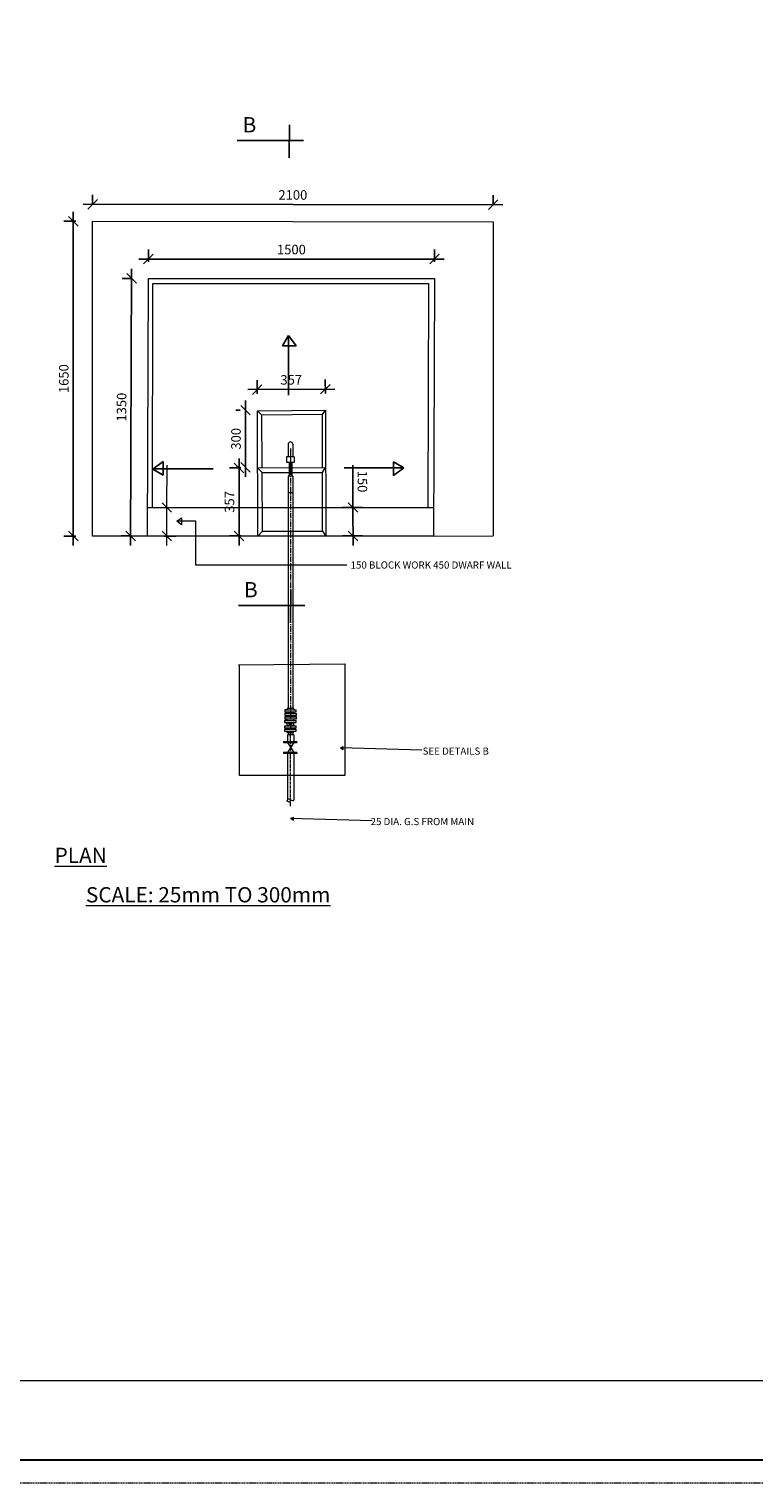
# Model space of a CAD drawing. Extents: x -661811 to -588003, y -948365 to 231126.
# Drawn here: x -656224 to -652424, y -236197 to -228576 of the extents above; entities that cross this region are included whole.
import ezdxf

# ---------------------------------------------------------------- set-up
doc = ezdxf.new("R2010")
doc.units = 0
doc.header["$LTSCALE"] = 0.9
doc.header["$PDMODE"] = 2
for name, pattern in [('CENTER', [50.8, 31.75, -6.35, 6.35, -6.35]), ('DASHDOT2', [12.7, 6.35, -3.175, 0, -3.175]), ('HIDDEN', [9.525, 6.35, -3.175])]:
    doc.linetypes.add(name, pattern=pattern)
doc.layers.get('0').update_dxf_attribs({"linetype": 'CONTINUOUS'})
doc.layers.get('DEFPOINTS').update_dxf_attribs({"linetype": 'CONTINUOUS'})
for name, color, linetype in [('grids', 1, 'CENTER'), ('HV-000', 6, 'CONTINUOUS'), ('HV-000-1', 3, 'CONTINUOUS'), ('LINES', 6, 'CONTINUOUS'), ('TEXT', 7, 'CONTINUOUS')]:
    doc.layers.add(name, color=color, linetype=linetype)
doc.styles.add('style10', font='romans.shx', dxfattribs={"height": 20})
doc.styles.add('style25', font='romans.shx', dxfattribs={"height": 50})
doc.dimstyles.new('DIM25', dxfattribs={"dimscale": 0, "dimtxt": 50, "dimasz": 50, "dimexe": 50, "dimexo": 87.5, "dimgap": 25, "dimtad": 1, "dimdec": 0, "dimdsep": 46, "dimtxsty": 'style25', "dimblk1": 'OBLIQUE', "dimblk2": 'OBLIQUE', "dimsah": 1, "dimcen": 0, "dimdle": 50, "dimclrd": 1, "dimclre": 1, "dimclrt": 7, "dimadec": 0, "dimazin": 0, "dimtfac": 1, "dimtdec": 0, "dimtmove": 0, "dimatfit": 3, "dimfxl": 1, "dimtolj": 1, "dimtzin": 0, "dimarcsym": 0})

# ---------------------------------------------------------------- blocks, each defined once
blk = doc.blocks.new('_OBLIQUE')
at = {"color": 0, "linetype": 'ByBlock'}
blk.add_line((-0.5, -0.5), (0.5, 0.5), dxfattribs=at)
blk = doc.blocks.new('*D98')
at = {"layer": 'DEFPOINTS', "color": 0, "lineweight": 0, "transparency": 16777216}
for p in [(-655123, -230876.2), (-655025.7, -230876.2), (-655025, -231232.9)]:
    blk.add_point(p, dxfattribs=at)
at = {"layer": 'LINES', "color": 1, "lineweight": -2, "transparency": 16777216}
for p, q in [((-655123, -231282.9), (-655123, -230826.2)), ((-655113.2, -230876.2), (-655173, -230876.2)), ((-655112.5, -231232.9), (-655173, -231232.9))]:
    blk.add_line(p, q, dxfattribs=at)
at = {"layer": 'LINES', "color": 1, "lineweight": -2, "transparency": 16777216, "xscale": 50, "yscale": 50, "zscale": 50}
for p, rotation in [((-655123, -230876.2), 90), ((-655123, -231232.9), 270)]:
    blk.add_blockref('_OBLIQUE', p, dxfattribs=dict(at, rotation=rotation))
at = {"layer": 'LINES', "color": 7, "lineweight": 0, "transparency": 16777216, "insert": (-655173, -231054.5), "char_height": 50, "attachment_point": 5, "rotation": 90, "style": 'style25'}
blk.add_mtext('\\A1;357', dxfattribs=at)
blk = doc.blocks.new('*D99')
at = {"layer": 'DEFPOINTS', "color": 0, "lineweight": 0, "transparency": 16777216}
for p in [(-655089.3, -230573.6), (-655030.6, -230573.6), (-655029.5, -230873.6)]:
    blk.add_point(p, dxfattribs=at)
at = {"layer": 'LINES', "color": 1, "lineweight": -2, "transparency": 16777216}
for p, q in [((-655089.3, -230923.6), (-655089.3, -230523.6)), ((-655118.1, -230573.6), (-655139.3, -230573.6)), ((-655117, -230873.6), (-655139.3, -230873.6))]:
    blk.add_line(p, q, dxfattribs=at)
at = {"layer": 'LINES', "color": 1, "lineweight": -2, "transparency": 16777216, "xscale": 50, "yscale": 50, "zscale": 50}
for p, rotation in [((-655089.3, -230573.6), 90), ((-655089.3, -230873.6), 270)]:
    blk.add_blockref('_OBLIQUE', p, dxfattribs=dict(at, rotation=rotation))
at = {"layer": 'LINES', "color": 7, "lineweight": 0, "transparency": 16777216, "insert": (-655139.3, -230723.6), "char_height": 50, "attachment_point": 5, "rotation": 90, "style": 'style25'}
blk.add_mtext('\\A1;300', dxfattribs=at)
blk = doc.blocks.new('*D100')
at = {"layer": 'DEFPOINTS', "color": 0, "lineweight": 0, "transparency": 16777216}
for p in [(-654670.9, -230463.5), (-655027.3, -230576.2), (-654670.3, -230574.3)]:
    blk.add_point(p, dxfattribs=at)
at = {"layer": 'LINES', "color": 1, "lineweight": -2, "transparency": 16777216}
for p, q in [((-655027.8, -230488.7), (-655028.2, -230415.4)), ((-654670.8, -230486.8), (-654671.2, -230413.5)), ((-655077.9, -230465.7), (-654620.9, -230463.2))]:
    blk.add_line(p, q, dxfattribs=at)
at = {"layer": 'LINES', "color": 1, "lineweight": -2, "transparency": 16777216, "xscale": 50, "yscale": 50, "zscale": 50}
for p, rotation in [((-655027.9, -230465.4), 180.3130148531892), ((-654670.9, -230463.5), 0.3130148531892285)]:
    blk.add_blockref('_OBLIQUE', p, dxfattribs=dict(at, rotation=rotation))
at = {"layer": 'LINES', "color": 7, "lineweight": 0, "transparency": 16777216, "insert": (-654849.7, -230414.5), "char_height": 50, "attachment_point": 5, "rotation": 0.31301, "style": 'style25'}
blk.add_mtext('\\A1;357', dxfattribs=at)
blk = doc.blocks.new('*D113')
at = {"layer": 'DEFPOINTS', "color": 0, "lineweight": 0, "transparency": 16777216}
for p in [(-653791.1, -229496.5), (-655891.2, -229583.2), (-653791.2, -229585.7)]:
    blk.add_point(p, dxfattribs=at)
at = {"layer": 'LINES', "color": 1, "lineweight": -2, "transparency": 16777216}
for p, q in [((-655891.1, -229495.7), (-655891.1, -229444.1)), ((-653791.1, -229498.2), (-653791.1, -229446.5)), ((-655941.1, -229494), (-653741.1, -229496.6))]:
    blk.add_line(p, q, dxfattribs=at)
at = {"layer": 'LINES', "color": 1, "lineweight": -2, "transparency": 16777216, "xscale": 50, "yscale": 50, "zscale": 50}
for p, rotation in [((-655891.1, -229494.1), 179.9330440585736), ((-653791.1, -229496.5), 359.9330440585736)]:
    blk.add_blockref('_OBLIQUE', p, dxfattribs=dict(at, rotation=rotation))
at = {"layer": 'LINES', "color": 7, "lineweight": 0, "transparency": 16777216, "insert": (-654841.1, -229445.3), "char_height": 50, "attachment_point": 5, "rotation": 359.93304, "style": 'style25'}
blk.add_mtext('\\A1;2100', dxfattribs=at)
blk = doc.blocks.new('*D114')
at = {"layer": 'DEFPOINTS', "color": 0, "lineweight": 0, "transparency": 16777216}
for p in [(-654098.7, -229781.6), (-655598.7, -229883.2), (-654098.7, -229883.2)]:
    blk.add_point(p, dxfattribs=at)
at = {"layer": 'LINES', "color": 1, "lineweight": -2, "transparency": 16777216}
for p, q in [((-655598.7, -229795.7), (-655598.7, -229731.6)), ((-654098.7, -229795.7), (-654098.7, -229731.6)), ((-655648.7, -229781.6), (-654048.7, -229781.6))]:
    blk.add_line(p, q, dxfattribs=at)
at = {"layer": 'LINES', "color": 1, "lineweight": -2, "transparency": 16777216, "xscale": 50, "yscale": 50, "zscale": 50, "rotation": 180}
blk.add_blockref('_OBLIQUE', (-655598.7, -229781.6), dxfattribs=at)
at = {"layer": 'LINES', "color": 1, "lineweight": -2, "transparency": 16777216, "xscale": 50, "yscale": 50, "zscale": 50}
blk.add_blockref('_OBLIQUE', (-654098.7, -229781.6), dxfattribs=at)
at = {"layer": 'LINES', "color": 7, "lineweight": 0, "transparency": 16777216, "insert": (-654848.7, -229731.6), "char_height": 50, "attachment_point": 5, "style": 'style25'}
blk.add_mtext('\\A1;1500', dxfattribs=at)
blk = doc.blocks.new('*D115')
at = {"layer": 'DEFPOINTS', "color": 0, "lineweight": 0, "transparency": 16777216}
for p in [(-655598.7, -229883.2), (-655691.8, -231232.9), (-655604, -231233.2)]:
    blk.add_point(p, dxfattribs=at)
at = {"layer": 'LINES', "color": 1, "lineweight": -2, "transparency": 16777216}
for p, q in [((-655686.3, -229832.9), (-655692, -231282.9)), ((-655686.2, -229882.9), (-655736.4, -229882.7)), ((-655691.5, -231232.9), (-655741.8, -231232.7))]:
    blk.add_line(p, q, dxfattribs=at)
at = {"layer": 'LINES', "color": 1, "lineweight": -2, "transparency": 16777216, "xscale": 50, "yscale": 50, "zscale": 50}
for p, rotation in [((-655686.4, -229882.9), 89.77420754919939), ((-655691.8, -231232.9), 269.7742075491994)]:
    blk.add_blockref('_OBLIQUE', p, dxfattribs=dict(at, rotation=rotation))
at = {"layer": 'LINES', "color": 7, "lineweight": 0, "transparency": 16777216, "insert": (-655739.1, -230557.7), "char_height": 50, "attachment_point": 5, "rotation": 89.77421, "style": 'style25'}
blk.add_mtext('\\A1;1350', dxfattribs=at)
blk = doc.blocks.new('*D116')
at = {"layer": 'DEFPOINTS', "color": 0, "lineweight": 0, "transparency": 16777216}
for p in [(-655891.2, -229583.2), (-655992, -231233.2), (-655891.2, -231233.2)]:
    blk.add_point(p, dxfattribs=at)
at = {"layer": 'LINES', "color": 1, "lineweight": -2, "transparency": 16777216}
for p, q in [((-655992, -229533.2), (-655992, -231283.2)), ((-655978.7, -229583.2), (-656042, -229583.2)), ((-655978.7, -231233.2), (-656042, -231233.2))]:
    blk.add_line(p, q, dxfattribs=at)
at = {"layer": 'LINES', "color": 1, "lineweight": -2, "transparency": 16777216, "xscale": 50, "yscale": 50, "zscale": 50}
for p, rotation in [((-655992, -229583.2), 90), ((-655992, -231233.2), 270)]:
    blk.add_blockref('_OBLIQUE', p, dxfattribs=dict(at, rotation=rotation))
at = {"layer": 'LINES', "color": 7, "lineweight": 0, "transparency": 16777216, "insert": (-656042, -230408.2), "char_height": 50, "attachment_point": 5, "rotation": 90, "style": 'style25'}
blk.add_mtext('\\A1;1650', dxfattribs=at)
blk = doc.blocks.new('*D117')
at = {"layer": 'DEFPOINTS', "color": 0, "lineweight": 0, "transparency": 16777216}
for p in [(-654669.1, -231083.6), (-654526.2, -231083.3), (-654668.7, -231233.2)]:
    blk.add_point(p, dxfattribs=at)
at = {"layer": 'LINES', "color": 1, "lineweight": -2, "transparency": 16777216}
for p, q in [((-654526.2, -231083.3), (-654526.8, -230861.9)), ((-654581.6, -231083.4), (-654476.2, -231083.2)), ((-654525.8, -231282.9), (-654526.2, -231083.3)), ((-654581.2, -231233), (-654475.9, -231232.7))]:
    blk.add_line(p, q, dxfattribs=at)
at = {"layer": 'LINES', "color": 1, "lineweight": -2, "transparency": 16777216, "xscale": 50, "yscale": 50, "zscale": 50}
for p, rotation in [((-654526.2, -231083.3), 90.13854245938519), ((-654525.9, -231232.9), 270.1385424593852)]:
    blk.add_blockref('_OBLIQUE', p, dxfattribs=dict(at, rotation=rotation))
at = {"layer": 'LINES', "color": 7, "lineweight": 0, "transparency": 16777216, "insert": (-654476.6, -230947.5), "char_height": 50, "attachment_point": 5, "rotation": 270.13854, "style": 'style25'}
blk.add_mtext('\\A1;150', dxfattribs=at)

msp = doc.modelspace()

# ---------------------------------------------------------------- linework, layer by layer
at = {"color": 0, "lineweight": 0}
for p, q in [((-654865.8, -230751.5), (-654865.8, -230817.2)), ((-654840.8, -230751.5), (-654840.8, -230817.2)), ((-654874, -230817.4), (-654874, -230846.7)), ((-654834, -230817.4), (-654874, -230817.4)), ((-654853.4, -230775.1), (-654853.4, -230883.2)), ((-654834, -230817.4), (-654834, -230846.7)), ((-654874, -230846.7), (-654834, -230846.7)), ((-654860.9, -230846.7), (-654860.9, -230883.3)), ((-654860.9, -230883.3), (-654860.9, -230919.8)), ((-654845.9, -230846.7), (-654845.9, -230883.2)), ((-654845.9, -230883.2), (-654845.9, -230919.8)), ((-654865.9, -230919.8), (-654865.9, -232136.8)), ((-654840.9, -230919.8), (-654865.9, -230919.8)), ((-654840.9, -230919.8), (-654840.9, -232136.8))]:
    msp.add_line(p, q, dxfattribs=at)
at = {"color": 0, "linetype": 'CENTER', "lineweight": 0}
msp.add_line((-654853.4, -230883.2), (-654853.4, -232276), dxfattribs=at)
at = {"lineweight": 0}
msp.add_line((-654836.8, -232276), (-654870, -232276), dxfattribs=at)
at = {"layer": 'grids', "color": 0, "linetype": 'HIDDEN', "lineweight": 0}
msp.add_line((-661810.7, -236196.6), (-638314.5, -236196.6), dxfattribs=at)
msp.add_line((-661810.7, -236196.6), (-638314.5, -236196.6), dxfattribs=at)
msp.add_line((-661810.7, -236196.6), (-638314.5, -236196.6), dxfattribs=at)
at = {"layer": 'grids', "color": 0, "linetype": 'ByBlock', "lineweight": 0}
msp.add_lwpolyline([(-661206.1, -221552.3), (-641944.4, -221552.3), (-641944.4, -224518.5), (-638809.3, -224518.5), (-638809.3, -232060.2), (-641944.4, -232060.2), (-641944.4, -235662.2), (-661206.1, -235662.2), (-661206.1, -221552.3)], dxfattribs=at)
msp.add_lwpolyline([(-661206.1, -221552.3), (-641944.4, -221552.3), (-641944.4, -224518.5), (-638809.3, -224518.5), (-638809.3, -232060.2), (-641944.4, -232060.2), (-641944.4, -235662.2), (-661206.1, -235662.2), (-661206.1, -221552.3)], dxfattribs=at)
msp.add_lwpolyline([(-661206.1, -221552.3), (-641944.4, -221552.3), (-641944.4, -224518.5), (-638809.3, -224518.5), (-638809.3, -232060.2), (-641944.4, -232060.2), (-641944.4, -235662.2), (-661206.1, -235662.2), (-661206.1, -221552.3)], dxfattribs=at)
at = {"layer": 'HV-000', "color": 0, "lineweight": 0}
for p, q in [((-654870, -232276), (-654870, -232316.3)), ((-654836.8, -232276), (-654836.8, -232316.3)), ((-654870, -232368), (-654870, -232616.3)), ((-654836.8, -232368), (-654836.8, -232616.4))]:
    msp.add_line(p, q, dxfattribs=at)
at = {"layer": 'HV-000-1', "color": 0, "linetype": 'CENTER', "lineweight": 0, "ltscale": 0.5}
for p, q in [((-654853.4, -232316.3), (-654853.4, -232276)), ((-654853.4, -232648.4), (-654853.4, -232368))]:
    msp.add_line(p, q, dxfattribs=at)
at = {"layer": 'LINES', "color": 0, "lineweight": 0}
for p, q in [((-655891.2, -229583.2), (-653791.2, -229585.7)), ((-655891.2, -231233.2), (-655891.2, -229583.2)), ((-653791.2, -229585.7), (-653791.2, -231233)), ((-655604, -231233.2), (-655598.7, -229883.2)), ((-655598.7, -229883.2), (-654098.7, -229883.2)), ((-655576.1, -231083.2), (-655575.2, -229909.9)), ((-655575.2, -229909.9), (-654130.4, -229909.9)), ((-654130.4, -229909.9), (-654133, -231083.9)), ((-654098.7, -229883.2), (-654104, -231233.2)), ((-655027.3, -230576.2), (-654670.3, -230574.3)), ((-655025, -231233.2), (-655027.3, -230576.2)), ((-655027.3, -230576.2), (-655003.1, -230599.3)), ((-654684.9, -230597), (-655003.1, -230599.3)), ((-655001.5, -230876.1), (-655003.1, -230599.3)), ((-654684.9, -230597), (-654670.3, -230574.3)), ((-654684.9, -230874.9), (-654684.9, -230597)), ((-654670.3, -230574.3), (-654668.7, -231233.2)), ((-655026.2, -230876.2), (-654669.6, -230874.8)), ((-655001.4, -230900.9), (-655026.2, -230876.2)), ((-654999.6, -231207.6), (-655001.4, -230900.9)), ((-655001.4, -230900.9), (-654684.9, -230900.9)), ((-654684.9, -230900.9), (-654669.6, -230874.8)), ((-654684.9, -231207.6), (-654684.9, -230900.9)), ((-654999.6, -231207.6), (-655025, -231233.2)), ((-654999.6, -231207.6), (-654684.9, -231207.6)), ((-654684.9, -231207.6), (-654668.7, -231233.2)), ((-655604, -231233.2), (-655891.2, -231233.2)), ((-654104, -231233.2), (-655604, -231233.2)), ((-654104, -231233.2), (-653791.2, -231233)), ((-654873.3, -232200.5), (-654884.3, -232200.3)), ((-654884.3, -232200.3), (-654884.3, -232210.4)), ((-654884.3, -232200.3), (-654823.4, -232200.3)), ((-654873.1, -232144.9), (-654884, -232144.8)), ((-654884, -232144.8), (-654884, -232154.9)), ((-654884, -232144.8), (-654823.2, -232144.8)), ((-654884, -232154.9), (-654823.2, -232154.9)), ((-654872.8, -232163.5), (-654883.8, -232163.3)), ((-654883.8, -232163.3), (-654883.8, -232173.4)), ((-654883.8, -232163.3), (-654822.9, -232163.3)), ((-654883.8, -232173.4), (-654822.9, -232173.4)), ((-654872.8, -232181.1), (-654883.7, -232180.9)), ((-654883.7, -232180.9), (-654883.7, -232191)), ((-654883.7, -232180.9), (-654822.9, -232180.9)), ((-654883.7, -232191), (-654822.9, -232191)), ((-654871.5, -232200.3), (-654871.4, -232191)), ((-654871.2, -232180.9), (-654871.2, -232177.5)), ((-654871.1, -232173.5), (-654871.1, -232173.4)), ((-654870.9, -232154.9), (-654871, -232159.5)), ((-654870.7, -232138.5), (-654870.8, -232144.8)), ((-654869.2, -232175.5), (-654838.2, -232175.9)), ((-654838, -232161.9), (-654869, -232161.5)), ((-654837.7, -232136.9), (-654868.7, -232136.5)), ((-654836.5, -232200.3), (-654836.4, -232191)), ((-654836.2, -232180.9), (-654836.2, -232177.9)), ((-654836.1, -232173.9), (-654836.1, -232173.4)), ((-654835.9, -232154.9), (-654836, -232159.9)), ((-654835.7, -232138.9), (-654835.8, -232144.8)), ((-654823.4, -232210.4), (-654823.4, -232200.3)), ((-654823.2, -232154.9), (-654823.2, -232144.8)), ((-654822.9, -232173.4), (-654822.9, -232163.3)), ((-654822.9, -232191), (-654822.9, -232180.9)), ((-654884.4, -232228.2), (-654884.4, -232238.3)), ((-654884.4, -232228.2), (-654823.6, -232228.2)), ((-654884.4, -232238.3), (-654823.6, -232238.3)), ((-654873.4, -232246.5), (-654884.4, -232246.3)), ((-654884.4, -232246.3), (-654884.4, -232256.4)), ((-654884.4, -232246.3), (-654823.5, -232246.3)), ((-654884.4, -232256.4), (-654823.5, -232256.4)), ((-654884.3, -232210.4), (-654823.4, -232210.4)), ((-654872.1, -232256.4), (-654872.2, -232263.5)), ((-654872.2, -232263.5), (-654836.9, -232263.5)), ((-654871.9, -232239.4), (-654872, -232246.3)), ((-654871.9, -232239.4), (-654871.9, -232238.3)), ((-654871.8, -232228.2), (-654871.8, -232227.4)), ((-654871.7, -232223.4), (-654871.6, -232210.4)), ((-654836.6, -232210.4), (-654871.7, -232228.2)), ((-654871.7, -232223.4), (-654871.7, -232228.2)), ((-654871.6, -232210.4), (-654836.8, -232228.2)), ((-654836.9, -232239.9), (-654836.9, -232238.3)), ((-654836.9, -232246.3), (-654836.9, -232239.9)), ((-654836.9, -232263.5), (-654836.9, -232256.4)), ((-654836.8, -232223.9), (-654836.6, -232210.4)), ((-654836.8, -232223.9), (-654836.8, -232227.9)), ((-654836.8, -232228.2), (-654836.8, -232227.9)), ((-654823.6, -232238.3), (-654823.6, -232228.2)), ((-654823.5, -232256.4), (-654823.5, -232246.3)), ((-654890.5, -232310.7), (-654820.1, -232310.7)), ((-654890.5, -232316.3), (-654820.1, -232316.3)), ((-654836.8, -232316.3), (-654870, -232368)), ((-654820.1, -232310.7), (-654820.1, -232316.3)), ((-654576.7, -232338.7), (-654591.9, -232343.8)), ((-654164.2, -232356.4), (-654591.9, -232343.8)), ((-654591.9, -232343.8), (-654577.4, -232352.5)), ((-654820.1, -232373.9), (-654890.8, -232373.9)), ((-654820.1, -232368), (-654890.5, -232368)), ((-654820.1, -232368), (-654820.1, -232373.9)), ((-654838, -232708.2), (-654853.1, -232713.3)), ((-654425.4, -232725.9), (-654853.1, -232713.3)), ((-654853.1, -232713.3), (-654838.6, -232722))]:
    msp.add_line(p, q, dxfattribs=at)
at = {"layer": 'LINES', "color": 0, "lineweight": -3}
for p, q in [((-654895.5, -230236), (-654863.7, -230182.4)), ((-654863.7, -230182.4), (-654824.3, -230236)), ((-654863.4, -230495.7), (-654863.4, -230182.7)), ((-654887.2, -230236), (-654895.5, -230236)), ((-654824.3, -230236), (-654887.2, -230236)), ((-655574.3, -230882.3), (-655520.7, -230842.8)), ((-655520.6, -230914.1), (-655574.3, -230882.3)), ((-655259.5, -230881.6), (-655572.5, -230881.6)), ((-655520.7, -230842.8), (-655520.6, -230905.7)), ((-654572.1, -230876.2), (-654259.1, -230876.2)), ((-654312.8, -230852.7), (-654312.8, -230844.4)), ((-654312.8, -230844.4), (-654259.1, -230876.2)), ((-654312.7, -230915.6), (-654312.8, -230852.7)), ((-654259.1, -230876.2), (-654312.7, -230915.6)), ((-655520.6, -230905.7), (-655520.6, -230914.1))]:
    msp.add_line(p, q, dxfattribs=at)
at = {"layer": 'LINES', "color": 1, "lineweight": 0}
for p, q in [((-655501.4, -231083.6), (-655500.6, -230862.2)), ((-655515.9, -231083.6), (-655451.4, -231083.8)), ((-655502.2, -231283.6), (-655501.4, -231083.6)), ((-655516.5, -231233.6), (-655452, -231233.8))]:
    msp.add_line(p, q, dxfattribs=at)
at = {"layer": 'LINES', "color": 0, "linetype": 'ByBlock', "lineweight": 30}
msp.add_lwpolyline([(-661655.6, -221120.6), (-638388, -221015), (-638388, -236078), (-661655.6, -236078)], close=True, dxfattribs=at)
msp.add_lwpolyline([(-661655.6, -221120.6), (-638388, -221015), (-638388, -236078), (-661655.6, -236078)], close=True, dxfattribs=at)
msp.add_lwpolyline([(-661655.6, -221120.6), (-638388, -221015), (-638388, -236078), (-661655.6, -236078)], close=True, dxfattribs=at)
at = {"layer": 'LINES', "color": 0, "lineweight": -3}
for points in [[(-654859.4, -229078.5), (-654860.4, -229251.4)], [(-655133.2, -229159.9), (-654785.6, -229159.9)], [(-654852.1, -231515.6), (-654853.1, -231688.4)], [(-655125.9, -231596.9), (-654778.3, -231596.9)]]:
    msp.add_lwpolyline(points, dxfattribs=at)
at = {"layer": 'LINES', "color": 0, "lineweight": 0}
for points in [[(-654865.9, -231005.9), (-654840.9, -231005.9)], [(-655604, -231233.2), (-655603.4, -231083.2), (-654103.4, -231083.9)], [(-654557.6, -231385.3), (-655349.4, -231385.3), (-655349.4, -231155.6), (-655450, -231155.8), (-655424.8, -231138.2), (-655424.8, -231174.6), (-655450, -231155.8)], [(-655125.8, -231908.6), (-654567.8, -231903.4), (-654567.8, -232489.2), (-655120.5, -232489.2), (-655120.5, -231908.5)], [(-654864.6, -232263.5), (-654864.6, -232276)], [(-654841.9, -232263.5), (-654841.9, -232276)], [(-654890.5, -232310.7), (-654890.5, -232316.3)], [(-654870, -232316.3), (-654836.8, -232368)], [(-654577.4, -232352.5), (-654576.7, -232338.7)], [(-654890.5, -232368), (-654890.5, -232373.9)], [(-654838.6, -232722), (-654838, -232708.2)]]:
    msp.add_lwpolyline(points, dxfattribs=at)
at = {"layer": 'LINES', "color": 0, "linetype": 'DASHDOT2', "lineweight": 0}
msp.add_lwpolyline([(-654853.4, -232316.3), (-654853.4, -232368)], dxfattribs=at)
at = {"layer": 'LINES', "color": 0, "lineweight": 0}
msp.add_circle((-654861.6, -232619.3), 8.81, dxfattribs=at)
for centre, radius, start, end in [((-654853.3, -230752.3), 12.5, 4.0087, 184.0087), ((-654869.2, -232177.5), 2, 89.30377, 179.30377), ((-654869.1, -232173.5), 2, 179.30377, 269.30377), ((-654869, -232159.5), 2, 179.30377, 269.30377), ((-654869, -232163.5), 2, 89.30377, 179.30377), ((-654868.7, -232138.5), 2, 89.30377, 179.30377), ((-654838.1, -232173.9), 2, 269.30377, 359.30377), ((-654838.2, -232177.9), 2, 359.30377, 89.30377), ((-654838, -232159.9), 2, 269.30377, 359.30377), ((-654838, -232163.9), 2, 359.30377, 89.30377), ((-654837.7, -232138.9), 2, 359.30377, 89.30377)]:
    msp.add_arc(centre, radius, start, end, dxfattribs=at)
msp.add_spline([(-654853.4, -232616.1), (-654836.8, -232617.6), (-654836.8, -232616.4)], degree=3, dxfattribs=at)

# ---------------------------------------------------------------- block references
at = {"layer": 'LINES', "color": 1, "lineweight": 0, "xscale": 50, "yscale": 50, "zscale": 50}
for p, rotation in [((-655501.4, -231083.6), 89.77420754923891), ((-655502, -231233.6), 269.7742075492389)]:
    msp.add_blockref('_OBLIQUE', p, dxfattribs=dict(at, rotation=rotation))

# ---------------------------------------------------------------- texts
at = {"color": 0, "lineweight": -3, "char_height": 80, "attachment_point": 5, "style": 'style25'}
for insert in [(-655068.7, -229077.5), (-655061.4, -231514.5)]:
    msp.add_mtext('{\\C5;B}', dxfattribs=dict(at, insert=insert))
at = {"color": 0, "lineweight": 0, "char_height": 80, "attachment_point": 5, "style": 'style25'}
for s, insert in [('{\\L\\C5;PLAN}', (-655953.3, -232907)), ('{\\L\\C5;SCALE: 25mm TO 300mm}', (-655285.1, -233113.6))]:
    msp.add_mtext(s, dxfattribs=dict(at, insert=insert))
at = {"layer": 'TEXT', "color": 0, "lineweight": 0, "char_height": 37.5, "width": 1411.5, "attachment_point": 1, "style": 'style10'}
for s, insert in [('150 BLOCK WORK 450 DWARF WALL', (-654538.7, -231366.4)), ('  SEE DETAILS B', (-654183.8, -232341.7)), (' 25 DIA. G.S FROM MAIN', (-654445.1, -232711.2))]:
    msp.add_mtext(s, dxfattribs=dict(at, insert=insert))

# ---------------------------------------------------------------- dimensions: what is measured, and where the dimension line sits
at = {"layer": 'LINES', "color": 0, "lineweight": 0}
for p1, p2, distance, picture, middle in [((-655891.2, -229583.2), (-653791.2, -229585.7), 89.2, '*D113', (-654841.1, -229445.3)), ((-655598.7, -229883.2), (-655604, -231233.2), -87.8, '*D115', (-655739.1, -230557.7)), ((-655027.3, -230576.2), (-654670.3, -230574.3), 110.8, '*D100', (-654849.7, -230414.5)), ((-654668.7, -231233.2), (-654669.1, -231083.6), -142.8, '*D117', (-654476.6, -230947.5))]:
    dim = msp.add_aligned_dim(p1=p1, p2=p2, distance=distance, dimstyle='DIM25', override={"dimscale": 1}, dxfattribs=at)
    dim.commit()
    dim.dimension.update_dxf_attribs({"geometry": picture, "text_midpoint": middle})
for base, p1, p2, picture, middle in [((-655992, -231233.2), (-655891.2, -229583.2), (-655891.2, -231233.2), '*D116', (-656042, -230408.2)), ((-655089.3, -230573.6), (-655029.5, -230873.6), (-655030.6, -230573.6), '*D99', (-655139.3, -230723.6)), ((-655123, -230876.2), (-655025, -231232.9), (-655025.7, -230876.2), '*D98', (-655173, -231054.5))]:
    dim = msp.add_linear_dim(base=base, p1=p1, p2=p2, angle=90, dimstyle='DIM25', override={"dimscale": 1}, dxfattribs=at)
    dim.commit()
    dim.dimension.update_dxf_attribs({"geometry": picture, "text_midpoint": middle})
dim = msp.add_linear_dim(base=(-654098.7, -229781.6), p1=(-655598.7, -229883.2), p2=(-654098.7, -229883.2), dimstyle='DIM25', override={"dimscale": 1}, dxfattribs=at)
dim.commit()
dim.dimension.update_dxf_attribs({"geometry": '*D114', "text_midpoint": (-654848.7, -229731.6)})

doc.saveas('drawing.dxf')
